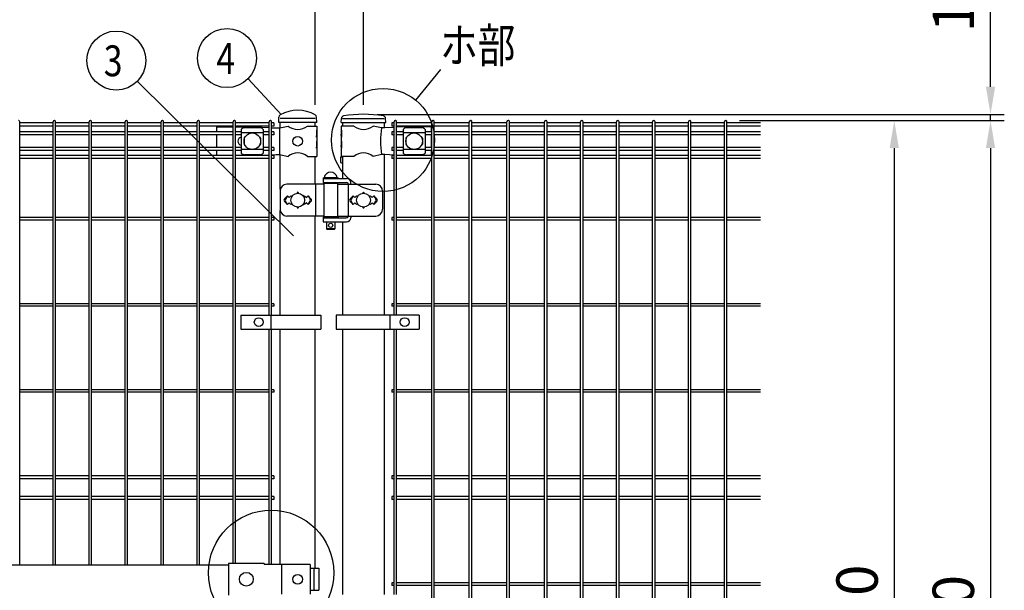
# Model space of a CAD drawing. Units: millimetres. Extents: x 98 to 7364, y 30 to 5280.
# Drawn here: x 1538 to 2967, y 3238 to 4066 of the extents above; entities that cross this region are included whole.
import ezdxf

# ---------------------------------------------------------------- set-up
doc = ezdxf.new("R2010")
doc.units = ezdxf.units.MM
doc.header["$LTSCALE"] = 200
doc.header["$PDMODE"] = 33
doc.header["$PDSIZE"] = 1
for name, color, linetype in [('MOJI', 6, 'Continuous'), ('SJC', 1, 'Continuous'), ('SUNPOU', 4, 'Continuous')]:
    doc.layers.add(name, color=color, linetype=linetype)
doc.styles.add('EXT08', font='ROMANS.shx', dxfattribs={"width": 0.8, "bigfont": 'EXTFONT.shx'})
doc.dimstyles.new('SJC', dxfattribs={"dimtxt": 0.18, "dimasz": 0.18, "dimexe": 0.18, "dimexo": 0.0625, "dimgap": 0.09, "dimtad": 0, "dimtih": 1, "dimtoh": 1, "dimdec": 4, "dimzin": 0, "dimdsep": 46, "dimtxsty": 'Standard', "dimcen": 0.09, "dimadec": 0, "dimazin": 0, "dimtfac": 1, "dimtdec": 4, "dimtofl": 0, "dimtmove": 0, "dimatfit": 3, "dimfxl": 1, "dimtolj": 1, "dimtzin": 0, "dimarcsym": 0})

# ---------------------------------------------------------------- blocks, each defined once
blk = doc.blocks.new('*D34')
at = {"layer": 'DEFPOINTS', "color": 0}
for p in [(1967.4, 4138.4), (1967.4, 3922.2), (2037.4, 3922.2)]:
    blk.add_point(p, dxfattribs=at)
at = {"layer": 'SUNPOU', "color": 0, "lineweight": -2}
for p, q in [((1967.4, 3942.2), (1967.4, 4158.4)), ((2037.4, 3942.2), (2037.4, 4158.4)), ((1927.4, 4138.4), (1887.4, 4138.4)), ((1967.4, 4138.4), (2037.4, 4138.4)), ((2077.4, 4138.4), (2292.6, 4138.4))]:
    blk.add_line(p, q, dxfattribs=at)
at = {"layer": 'SUNPOU', "color": 0}
for points in [[(1927.4, 4145.1), (1927.4, 4131.7), (1967.4, 4138.4)], [(2077.4, 4145.1), (2077.4, 4131.7), (2037.4, 4138.4)]]:
    blk.add_solid(points, dxfattribs=at)
at = {"layer": 'SUNPOU', "color": 0, "insert": (2229.8, 4192.4), "char_height": 60, "attachment_point": 5, "style": 'EXT08'}
blk.add_mtext('\\A1;70', dxfattribs=at)
blk = doc.blocks.new('*D35')
at = {"layer": 'DEFPOINTS', "color": 0}
for p in [(887.4, 4138.4), (887.4, 3922.2), (1967.4, 3922.2)]:
    blk.add_point(p, dxfattribs=at)
at = {"layer": 'SUNPOU', "color": 0, "lineweight": -2}
for p, q in [((887.4, 3942.2), (887.4, 4158.4)), ((1967.4, 3942.2), (1967.4, 4158.4)), ((1927.4, 4138.4), (927.4, 4138.4))]:
    blk.add_line(p, q, dxfattribs=at)
at = {"layer": 'SUNPOU', "color": 0}
for points in [[(927.4, 4145.1), (927.4, 4131.7), (887.4, 4138.4)], [(1927.4, 4145.1), (1927.4, 4131.7), (1967.4, 4138.4)]]:
    blk.add_solid(points, dxfattribs=at)
at = {"layer": 'SUNPOU', "color": 0, "insert": (1427.4, 4192.4), "char_height": 60, "attachment_point": 5, "style": 'EXT08'}
blk.add_mtext('\\A1;1080', dxfattribs=at)
blk = doc.blocks.new('*D37')
at = {"layer": 'DEFPOINTS', "color": 0}
for p in [(837.4, 4258), (837.4, 3922.2), (2037.4, 3922.2)]:
    blk.add_point(p, dxfattribs=at)
at = {"layer": 'SUNPOU', "color": 0, "lineweight": -2}
for p, q in [((837.4, 3942.2), (837.4, 4278)), ((2037.4, 3942.2), (2037.4, 4278)), ((1997.4, 4258), (877.4, 4258))]:
    blk.add_line(p, q, dxfattribs=at)
at = {"layer": 'SUNPOU', "color": 0}
for points in [[(877.4, 4264.6), (877.4, 4251.3), (837.4, 4258)], [(1997.4, 4264.6), (1997.4, 4251.3), (2037.4, 4258)]]:
    blk.add_solid(points, dxfattribs=at)
at = {"layer": 'SUNPOU', "color": 0, "insert": (1437.4, 4312), "char_height": 60, "attachment_point": 5, "style": 'EXT08'}
blk.add_mtext('\\A1;1200', dxfattribs=at)
blk = doc.blocks.new('*D39')
at = {"layer": 'DEFPOINTS', "color": 0}
for p in [(2037.4, 3928.2), (2563.1, 3919.2), (2947.5, 3919.2)]:
    blk.add_point(p, dxfattribs=at)
at = {"layer": 'SUNPOU', "color": 0, "lineweight": -2}
for p, q in [((2947.5, 3968.2), (2947.5, 4152.2)), ((2057.4, 3928.2), (2967.5, 3928.2)), ((2583.1, 3919.2), (2967.5, 3919.2)), ((2947.5, 3919.2), (2947.5, 3928.2)), ((2947.5, 3879.2), (2947.5, 3839.2))]:
    blk.add_line(p, q, dxfattribs=at)
at = {"layer": 'SUNPOU', "color": 0}
for points in [[(2940.8, 3968.2), (2954.2, 3968.2), (2947.5, 3928.2)], [(2940.8, 3879.2), (2954.2, 3879.2), (2947.5, 3919.2)]]:
    blk.add_solid(points, dxfattribs=at)
at = {"layer": 'SUNPOU', "color": 0, "insert": (2893.5, 4092.8), "char_height": 60, "attachment_point": 5, "rotation": 90, "style": 'EXT08'}
blk.add_mtext('\\A1;10', dxfattribs=at)
blk = doc.blocks.new('*D40')
at = {"layer": 'DEFPOINTS', "color": 0}
for p in [(2563.1, 3919.2), (2563.1, 2449.2), (2807.8, 2449.2)]:
    blk.add_point(p, dxfattribs=at)
at = {"layer": 'SUNPOU', "color": 0, "lineweight": -2}
for p, q in [((2583.1, 3919.2), (2827.8, 3919.2)), ((2807.8, 3879.2), (2807.8, 2489.2)), ((2583.1, 2449.2), (2827.8, 2449.2))]:
    blk.add_line(p, q, dxfattribs=at)
at = {"layer": 'SUNPOU', "color": 0}
for points in [[(2801.1, 3879.2), (2814.5, 3879.2), (2807.8, 3919.2)], [(2801.1, 2489.2), (2814.5, 2489.2), (2807.8, 2449.2)]]:
    blk.add_solid(points, dxfattribs=at)
at = {"layer": 'SUNPOU', "color": 0, "insert": (2753.8, 3184.2), "char_height": 60, "attachment_point": 5, "rotation": 90, "style": 'EXT08'}
blk.add_mtext('\\A1;1470', dxfattribs=at)
blk = doc.blocks.new('*D41')
at = {"layer": 'DEFPOINTS', "color": 0}
for p in [(2563.1, 3919.2), (2613.5, 2419.2), (2947.5, 2419.2)]:
    blk.add_point(p, dxfattribs=at)
at = {"layer": 'SUNPOU', "color": 0, "lineweight": -2}
for p, q in [((2583.1, 3919.2), (2967.5, 3919.2)), ((2947.5, 3879.2), (2947.5, 2459.2)), ((2633.5, 2419.2), (2967.5, 2419.2))]:
    blk.add_line(p, q, dxfattribs=at)
at = {"layer": 'SUNPOU', "color": 0}
for points in [[(2940.8, 3879.2), (2954.2, 3879.2), (2947.5, 3919.2)], [(2940.8, 2459.2), (2954.2, 2459.2), (2947.5, 2419.2)]]:
    blk.add_solid(points, dxfattribs=at)
at = {"layer": 'SUNPOU', "color": 0, "insert": (2893.5, 3169.2), "char_height": 60, "attachment_point": 5, "rotation": 90, "style": 'EXT08'}
blk.add_mtext('\\A1;1500', dxfattribs=at)

msp = doc.modelspace()

# ---------------------------------------------------------------- linework, layer by layer
at = {"layer": 'MOJI'}
for p, q in [((1967.38605, 3922.24628), (1916.58605, 3922.24628)), ((2007.13605, 3922.24628), (2067.63605, 3922.24628)), ((1824.28605, 3910.24628), (1848.10605, 3910.24628)), ((1824.28605, 3910.24628), (1824.28605, 3902.89628)), ((1851.70605, 3910.24628), (1879.11905, 3910.24628)), ((1860.01105, 3906.44375), (1860.01105, 3872.04881)), ((1892.01105, 3901.49434), (1860.01105, 3901.49434)), ((1887.01105, 3908.85105), (1865.01105, 3908.85105)), ((1879.11905, 3910.24628), (1900.31605, 3909.07786)), ((1892.01105, 3906.44375), (1892.01105, 3872.04881)), ((1903.91605, 3908.87942), (1910.8667, 3908.49628)), ((1910.8667, 3908.49628), (1916.11905, 3908.74628)), ((1915.76163, 3908.72841), (1915.76163, 3869.76415)), ((1916.11905, 3908.74628), (1928.01907, 3911.24628)), ((1955.95303, 3911.24628), (1969.78605, 3911.24628)), ((1969.27704, 3905.24628), (1969.78605, 3905.24628)), ((1969.27704, 3905.24628), (1969.27704, 3895.24628)), ((1969.78605, 3911.24628), (1969.78605, 3905.24628)), ((1969.78605, 3905.24628), (1969.78605, 3883.24628)), ((2023.41907, 3911.24628), (2004.78605, 3911.24628)), ((2004.78605, 3911.24628), (2004.78605, 3905.24628)), ((2004.78605, 3905.24628), (2005.385, 3905.24628)), ((2004.78605, 3905.24628), (2004.78605, 3883.24628)), ((2005.385, 3905.24628), (2005.385, 3895.24628)), ((2063.79576, 3908.72103), (2051.35303, 3911.24628)), ((2068.62687, 3908.49628), (2063.79576, 3908.72103)), ((2081.76835, 3909.33995), (2068.62687, 3908.49628)), ((2095.88605, 3910.24628), (2085.36835, 3909.57106)), ((2094.88605, 3906.44375), (2094.88605, 3872.04881)), ((2126.88605, 3901.49434), (2094.88605, 3901.49434)), ((2135.88605, 3910.24628), (2095.88605, 3910.24628)), ((2121.88605, 3908.85105), (2099.88605, 3908.85105)), ((2126.88605, 3906.44375), (2126.88605, 3872.04881)), ((2135.88605, 3910.24628), (2135.88605, 3902.89628)), ((1824.28605, 3898.39628), (1824.28605, 3880.09628)), ((1864.01105, 3893.74628), (1864.01105, 3884.74628)), ((1865.01105, 3894.74628), (1865.34569, 3894.74628)), ((1886.67641, 3894.74628), (1887.01105, 3894.74628)), ((1888.01105, 3893.74628), (1888.01105, 3884.74628)), ((1969.27704, 3895.24628), (1969.78605, 3899.24628)), ((1969.27704, 3889.24628), (1969.78605, 3889.24628)), ((1969.27704, 3889.24628), (1969.27704, 3879.24628)), ((1969.78605, 3899.24628), (1969.78605, 3889.24628)), ((2004.78605, 3899.24628), (2004.78605, 3889.24628)), ((2005.385, 3895.24628), (2004.78605, 3899.24628)), ((2004.78605, 3889.24628), (2005.385, 3889.24628)), ((2005.385, 3889.24628), (2005.385, 3879.24628)), ((2098.88605, 3893.74628), (2098.88605, 3884.74628)), ((2099.88605, 3894.74628), (2100.22069, 3894.74628)), ((2121.55141, 3894.74628), (2121.88605, 3894.74628)), ((2122.88605, 3893.74628), (2122.88605, 3884.74628)), ((2135.88605, 3898.39628), (2135.88605, 3880.09628)), ((1824.28605, 3875.59628), (1824.28605, 3868.49628)), ((1892.01105, 3876.99822), (1860.01105, 3876.99822)), ((1865.01105, 3883.74628), (1865.34569, 3883.74628)), ((1886.67641, 3883.74628), (1887.01105, 3883.74628)), ((1969.27704, 3879.24628), (1969.78605, 3883.24628)), ((1969.78605, 3883.24628), (1969.78605, 3867.24628)), ((2004.78605, 3883.24628), (2004.78605, 3867.24628)), ((2005.385, 3879.24628), (2004.78605, 3883.24628)), ((2126.88605, 3876.99822), (2094.88605, 3876.99822)), ((2099.88605, 3883.74628), (2100.22069, 3883.74628)), ((2121.55141, 3883.74628), (2121.88605, 3883.74628)), ((2135.88605, 3875.59628), (2135.88605, 3868.49628)), ((1887.01105, 3869.64151), (1865.01105, 3869.64151)), ((1883.65443, 3868.49628), (1900.31605, 3869.41471)), ((1903.91605, 3869.61315), (1910.8667, 3869.99628)), ((1910.8667, 3869.99628), (1916.11905, 3869.74628)), ((1916.11905, 3869.74628), (1928.01907, 3867.24628)), ((1955.95303, 3867.24628), (1969.78605, 3867.24628)), ((2023.41907, 3867.24628), (2004.78605, 3867.24628)), ((2063.79576, 3869.77153), (2051.35303, 3867.24628)), ((2068.62687, 3869.99628), (2063.79576, 3869.77153)), ((2081.76835, 3869.15262), (2068.62687, 3869.99628)), ((2091.99188, 3868.49628), (2085.36835, 3868.9215)), ((2121.88605, 3869.64151), (2099.88605, 3869.64151)), ((1978.81105, 3836.24628), (2000.81105, 3836.24628)), ((1978.81105, 3836.24628), (1978.81105, 3835.24628)), ((1978.81105, 3835.24628), (1978.81105, 3829.24628)), ((1978.81105, 3835.24628), (2012.86554, 3835.24628)), ((1978.81105, 3835.24628), (2000.81105, 3835.24628)), ((1999.31105, 3836.24628), (1980.31105, 3836.24628)), ((2000.81105, 3836.24628), (2000.81105, 3835.24628)), ((1916.33225, 3816.74628), (1916.33225, 3790.74628)), ((1979.81105, 3826.74628), (1926.33225, 3826.74628)), ((1967.58842, 3826.74628), (1967.58842, 3780.74628)), ((1978.81105, 3829.24628), (2012.37247, 3829.24628)), ((1979.81105, 3827.74628), (1979.81105, 3779.74628)), ((1999.81105, 3827.74628), (1979.81105, 3827.74628)), ((1983.81105, 3829.24628), (1983.81105, 3827.74628)), ((1995.81105, 3829.24628), (1995.81105, 3827.74628)), ((1999.81105, 3827.74628), (1999.81105, 3779.74628)), ((1999.81105, 3826.74628), (2055.15516, 3826.74628)), ((2014.97055, 3827.74628), (2014.97055, 3779.74628)), ((2018.86554, 3826.74628), (2018.86554, 3829.24628)), ((2065.15516, 3816.74628), (2065.15516, 3790.74628)), ((1926.98605, 3810.11024), (1922.74341, 3805.8676)), ((1922.74341, 3801.62496), (1926.98605, 3797.38232)), ((1926.98605, 3810.11024), (1924.06004, 3805.30702)), ((1926.98605, 3797.38232), (1924.06004, 3802.18554)), ((1926.98605, 3810.11024), (1929.48605, 3807.61024)), ((1929.48605, 3807.61024), (1931.98605, 3810.11024)), ((1931.98605, 3810.11024), (1933.33467, 3808.76162)), ((1950.63743, 3808.76162), (1951.98605, 3810.11024)), ((1951.98605, 3810.11024), (1954.48605, 3807.61024)), ((1954.48605, 3807.61024), (1956.98605, 3810.11024)), ((1956.98605, 3810.11024), (1961.22869, 3805.8676)), ((1956.98605, 3810.11024), (1959.91206, 3805.30702)), ((1956.98605, 3797.38232), (1959.91206, 3802.18554)), ((1961.22869, 3801.62496), (1956.98605, 3797.38232)), ((2022.38605, 3810.11024), (2018.14312, 3805.86731)), ((2018.14341, 3801.62496), (2022.38605, 3797.38232)), ((2022.38605, 3810.11024), (2019.46007, 3805.307)), ((2022.38605, 3797.38232), (2019.46007, 3802.18556)), ((2024.88605, 3807.61024), (2022.38605, 3810.11024)), ((2027.38605, 3810.11024), (2024.88605, 3807.61024)), ((2028.73467, 3808.76162), (2027.38605, 3810.11024)), ((2047.38605, 3810.11024), (2046.03743, 3808.76162)), ((2049.88605, 3807.61024), (2047.38605, 3810.11024)), ((2052.38605, 3810.11024), (2049.88605, 3807.61024)), ((2052.38605, 3810.11024), (2056.62898, 3805.86731)), ((2052.38605, 3810.11024), (2055.31203, 3805.307)), ((2052.38605, 3797.38232), (2055.31203, 3802.18556)), ((2056.62869, 3801.62496), (2052.38605, 3797.38232)), ((1929.48605, 3799.88232), (1926.98605, 3797.38232)), ((1931.98605, 3797.38232), (1929.48605, 3799.88232)), ((1933.33467, 3798.73094), (1931.98605, 3797.38232)), ((1951.98605, 3797.38232), (1950.63743, 3798.73094)), ((1954.48605, 3799.88232), (1951.98605, 3797.38232)), ((1956.98605, 3797.38232), (1954.48605, 3799.88232)), ((2022.38605, 3797.38232), (2024.88605, 3799.88232)), ((2024.88605, 3799.88232), (2027.38605, 3797.38232)), ((2027.38605, 3797.38232), (2028.73467, 3798.73094)), ((2046.03743, 3798.73094), (2047.38605, 3797.38232)), ((2047.38605, 3797.38232), (2049.88605, 3799.88232)), ((2049.88605, 3799.88232), (2052.38605, 3797.38232)), ((1979.81105, 3780.74628), (1926.33225, 3780.74628)), ((1978.81105, 3779.24628), (2000.81105, 3779.24628)), ((1978.81105, 3779.24628), (1978.81105, 3778.24628)), ((1978.81105, 3778.24628), (1978.81105, 3772.24628)), ((1978.81105, 3778.24628), (2012.37247, 3778.24628)), ((1978.81105, 3778.24628), (2000.81105, 3778.24628)), ((1999.81105, 3779.74628), (1979.81105, 3779.74628)), ((1983.81105, 3779.74628), (1983.81105, 3779.24628)), ((1995.81105, 3779.74628), (1995.81105, 3779.24628)), ((1999.81105, 3780.74628), (2055.15516, 3780.74628)), ((2000.81105, 3779.24628), (2000.81105, 3778.24628)), ((2018.86554, 3780.74628), (2018.86554, 3778.24628)), ((1978.81105, 3772.24628), (2012.86554, 3772.24628)), ((1983.81105, 3772.24628), (1983.81105, 3762.24628)), ((1995.81105, 3762.24628), (1983.81105, 3762.24628)), ((1983.81105, 3762.24628), (1984.81105, 3761.24628)), ((1994.81105, 3761.24628), (1984.81105, 3761.24628)), ((1995.81105, 3762.24628), (1994.81105, 3761.24628)), ((1995.81105, 3772.24628), (1995.81105, 3762.24628)), ((1859.62656, 3636.74626), (1859.62656, 3616.74626)), ((1859.62656, 3636.74626), (1975.55333, 3636.74626)), ((1902.73605, 3636.74626), (1902.73605, 3616.74626)), ((1975.55333, 3636.74626), (1975.55333, 3616.74626)), ((2118.36509, 3636.74626), (1997.86509, 3636.74626)), ((1997.86509, 3636.74626), (1997.86509, 3616.74626)), ((2075.89834, 3636.74626), (2075.89834, 3616.74626)), ((2118.36509, 3636.74626), (2118.36509, 3616.74626)), ((1859.62656, 3616.74626), (1975.55333, 3616.74626)), ((1997.86509, 3616.74626), (2118.36509, 3616.74626)), ((1013.38605, 3274.74628), (1841.38605, 3274.74628)), ((1841.38605, 3276.84628), (1841.38605, 3230.64628)), ((1893.38605, 3276.84628), (1841.38605, 3276.84628)), ((1893.38605, 3276.84628), (1893.38605, 3275.24628)), ((1960.26506, 3275.24628), (1893.38605, 3275.24628)), ((1918.47744, 3275.24628), (1918.47744, 3232.24628)), ((1960.26506, 3275.24628), (1960.26506, 3232.24628)), ((1960.26506, 3269.74628), (1972.57109, 3269.74628)), ((1965.4781, 3269.74628), (1965.4781, 3237.74628)), ((1972.57109, 3269.74628), (1972.57109, 3237.74628)), ((1960.26506, 3237.74628), (1972.57109, 3237.74628))]:
    msp.add_line(p, q, dxfattribs=at)
for centre, radius in [((1876.01105, 3889.24628), 12), ((1941.98605, 3889.24628), 7), ((2110.88605, 3889.24628), 12), ((1941.98605, 3803.74628), 10), ((2037.38605, 3803.74628), 10), ((1989.81105, 3767.24628), 3), ((1885.48605, 3626.74626), 6.5), ((2097.13171, 3626.74626), 6.5), ((1867.38604, 3253.74628), 10), ((1941.98605, 3253.74628), 7)]:
    msp.add_circle(centre, radius, dxfattribs=at)
for centre, radius, start, end in [((1865.71058, 3901.00193), 7.88023, 95.09287462, 136.32509169), ((1886.31152, 3901.00193), 7.88023, 43.67490831, 84.90712538), ((1941.98605, 3928.25393), 22.00765, 230.60656182, 309.39343818), ((2037.38605, 3928.25393), 22.00765, 230.60656182, 309.39343818), ((2171.88068, 3889.24628), 109.82539, 169.78603114, 190.21396886), ((2100.58558, 3901.00193), 7.88023, 95.09287462, 136.32509169), ((2121.18652, 3901.00193), 7.88023, 43.67490831, 84.90712538), ((1861.26105, 3889.24628), 6, 102.02471486, 257.97528514), ((1865.01105, 3893.74628), 1, 90, 180), ((1887.01105, 3893.74628), 1, 0, 90), ((2099.88605, 3893.74628), 1, 90, 180), ((2121.88605, 3893.74628), 1, 0, 90), ((1865.01105, 3884.74628), 1, 180, 270), ((1887.01105, 3884.74628), 1, 270, 0), ((2099.88605, 3884.74628), 1, 180, 270), ((2121.88605, 3884.74628), 1, 270, 0), ((1865.71058, 3877.49063), 7.88023, 223.67490831, 264.90712538), ((1886.31152, 3877.49063), 7.88023, 275.09287462, 316.32509169), ((1941.98605, 3850.23863), 22.00765, 50.60656182, 129.39343818), ((2037.38605, 3850.23863), 22.00765, 50.60656182, 129.39343818), ((2100.58558, 3877.49063), 7.88023, 223.67490831, 264.90712538), ((2121.18652, 3877.49063), 7.88023, 275.09287462, 316.32509169), ((1989.81105, 3834.60566), 9.64062, 9.79818491, 170.20181509), ((2012.86554, 3829.24628), 6, 0, 90), ((1926.33225, 3816.74628), 10, 90, 180), ((1995.33295, 3826.24628), 3, 30, 80.82980076), ((2012.37247, 3826.24628), 3, 30, 90), ((2055.15516, 3816.74628), 10, 0, 90), ((1924.86473, 3803.74628), 3, 135, 225), ((1926.62209, 3803.74628), 3, 148.65121084, 211.34878916), ((1941.98605, 3814.11024), 1, 336.05783135, 203.94216865), ((1957.35001, 3803.74628), 3, 328.65121084, 31.34878916), ((1959.10737, 3803.74628), 3, 315, 45), ((2020.26473, 3803.74628), 3, 135, 225), ((2022.02213, 3803.74628), 3, 148.65156482, 211.34843518), ((2037.38605, 3814.11024), 1, 336.05783135, 203.94216865), ((2052.74997, 3803.74628), 3, 328.65156482, 31.34843518), ((2054.50737, 3803.74628), 3, 315, 45), ((1926.33225, 3790.74628), 10, 180, 270), ((1941.98605, 3793.38232), 1, 156.05783135, 23.94216865), ((2037.38605, 3793.38232), 1, 156.05783135, 23.94216865), ((2055.15516, 3790.74628), 10, 270, 0), ((1995.33295, 3781.24628), 3, 318.1896851, 330), ((2012.37247, 3781.24628), 3, 270, 330), ((2012.86554, 3778.24628), 6, 270, 0)]:
    msp.add_arc(centre, radius, start, end, dxfattribs=at)
at = {"layer": 'SJC'}
for p, q in [((1538.44605, 3274.74628), (1538.44605, 3917.44628)), ((1587.05605, 3915.69628), (1538.44605, 3915.69628)), ((1587.05605, 3274.74628), (1587.05605, 3917.44628)), ((1590.65605, 3274.74628), (1590.65605, 3917.44628)), ((1639.26605, 3915.69628), (1590.65605, 3915.69628)), ((1639.26605, 3274.74628), (1639.26605, 3917.44628)), ((1642.86605, 3274.74628), (1642.86605, 3917.44628)), ((1691.47605, 3915.69628), (1642.86605, 3915.69628)), ((1691.47605, 3274.74628), (1691.47605, 3917.44628)), ((1695.07605, 3274.74628), (1695.07605, 3917.44628)), ((1743.68605, 3915.69628), (1695.07605, 3915.69628)), ((1743.68605, 3274.74628), (1743.68605, 3917.44628)), ((1747.28605, 3274.74628), (1747.28605, 3917.44628)), ((1795.89605, 3915.69628), (1747.28605, 3915.69628)), ((1795.89605, 3274.74628), (1795.89605, 3917.44628)), ((1799.49605, 3274.74628), (1799.49605, 3917.44628)), ((1848.10605, 3915.69628), (1799.49605, 3915.69628)), ((1848.10605, 3276.84628), (1848.10605, 3917.44628)), ((1851.70605, 3276.84628), (1851.70605, 3917.44628)), ((1900.31605, 3915.69628), (1851.70605, 3915.69628)), ((1900.31605, 3636.74626), (1900.31605, 3917.44628)), ((1903.91605, 3636.74626), (1903.91605, 3917.44628)), ((1907.11605, 3915.69628), (1903.91605, 3915.69628)), ((1907.11605, 3915.69628), (1907.11605, 3911.19628)), ((1914.33605, 3916.24628), (1914.67723, 3924.04099)), ((1969.63605, 3916.24628), (1914.33605, 3916.24628)), ((1916.58605, 3908.84439), (1916.58605, 3916.24628)), ((1967.38605, 3911.24628), (1967.38605, 3916.24628)), ((1967.38605, 3911.24628), (1967.38605, 3916.24628)), ((1969.63605, 3916.24628), (1969.2941, 3924.05853)), ((2004.91898, 3916.24628), (2005.31761, 3922.22577)), ((2004.91898, 3916.24628), (2069.91898, 3916.24628)), ((2007.13605, 3916.24628), (2007.13605, 3911.24628)), ((2067.63605, 3916.24628), (2067.63605, 3908.54238)), ((2069.91898, 3916.24628), (2069.52035, 3922.22577)), ((2081.76835, 3915.69628), (2078.56835, 3915.69628)), ((2078.56835, 3915.69628), (2078.56835, 3911.19628)), ((2081.76835, 3636.74626), (2081.76835, 3917.44628)), ((2085.36835, 3636.74626), (2085.36835, 3917.44628)), ((2136.39835, 3915.69628), (2085.36835, 3915.69628)), ((2136.39835, 2451.04628), (2136.39835, 3917.44628)), ((2139.99835, 2451.04628), (2139.99835, 3917.44628)), ((2191.02835, 3915.69628), (2139.99835, 3915.69628)), ((2191.02835, 2451.04628), (2191.02835, 3917.44628)), ((2194.62835, 2451.04628), (2194.62835, 3917.44628)), ((2245.65835, 3915.69628), (2194.62835, 3915.69628)), ((2245.65835, 2451.04628), (2245.65835, 3917.44628)), ((2249.25835, 2451.04628), (2249.25835, 3917.44628)), ((2300.28835, 3915.69628), (2249.25835, 3915.69628)), ((2300.28835, 2451.04628), (2300.28835, 3917.44628)), ((2303.88835, 2451.04628), (2303.88835, 3917.44628)), ((2352.49835, 3915.69628), (2303.88835, 3915.69628)), ((2352.49835, 2451.04628), (2352.49835, 3917.44628)), ((2356.09835, 2451.04628), (2356.09835, 3917.44628)), ((2404.70835, 3915.69628), (2356.09835, 3915.69628)), ((2404.70835, 2451.04628), (2404.70835, 3917.44628)), ((2408.30835, 2451.04628), (2408.30835, 3917.44628)), ((2456.91835, 3915.69628), (2408.30835, 3915.69628)), ((2456.91835, 2451.04628), (2456.91835, 3917.44628)), ((2460.51835, 2451.04628), (2460.51835, 3917.44628)), ((2509.12835, 3915.69628), (2460.51835, 3915.69628)), ((2509.12835, 2451.04628), (2509.12835, 3917.44628)), ((2512.72835, 2451.04628), (2512.72835, 3917.44628)), ((2561.33835, 3915.69628), (2512.72835, 3915.69628)), ((2561.33835, 2451.04628), (2561.33835, 3917.44628)), ((2564.93835, 2451.04628), (2564.93835, 3917.44628)), ((2613.54835, 3915.69628), (2564.93835, 3915.69628)), ((1587.05605, 3911.19628), (1538.44605, 3911.19628)), ((1587.05605, 3902.89628), (1538.44605, 3902.89628)), ((1639.26605, 3911.19628), (1590.65605, 3911.19628)), ((1639.26605, 3902.89628), (1590.65605, 3902.89628)), ((1691.47605, 3911.19628), (1642.86605, 3911.19628)), ((1691.47605, 3902.89628), (1642.86605, 3902.89628)), ((1743.68605, 3911.19628), (1695.07605, 3911.19628)), ((1743.68605, 3902.89628), (1695.07605, 3902.89628)), ((1795.89605, 3911.19628), (1747.28605, 3911.19628)), ((1795.89605, 3902.89628), (1747.28605, 3902.89628)), ((1848.10605, 3911.19628), (1799.49605, 3911.19628)), ((1848.10605, 3902.89628), (1799.49605, 3902.89628)), ((1900.31605, 3911.19628), (1851.70605, 3911.19628)), ((1860.01105, 3902.89628), (1851.70605, 3902.89628)), ((1900.31605, 3902.89628), (1892.01105, 3902.89628)), ((1907.11605, 3911.19628), (1903.91605, 3911.19628)), ((1907.11605, 3902.89628), (1903.91605, 3902.89628)), ((1907.11605, 3902.89628), (1907.11605, 3898.39628)), ((2081.76835, 3911.19628), (2078.56835, 3911.19628)), ((2081.76835, 3902.89628), (2078.56835, 3902.89628)), ((2078.56835, 3902.89628), (2078.56835, 3898.39628)), ((2136.39835, 3911.19628), (2085.36835, 3911.19628)), ((2094.88605, 3902.89628), (2085.36835, 3902.89628)), ((2136.39835, 3902.89628), (2126.88605, 3902.89628)), ((2191.02835, 3911.19628), (2139.99835, 3911.19628)), ((2191.02835, 3902.89628), (2139.99835, 3902.89628)), ((2245.65835, 3911.19628), (2194.62835, 3911.19628)), ((2245.65835, 3902.89628), (2194.62835, 3902.89628)), ((2300.28835, 3911.19628), (2249.25835, 3911.19628)), ((2300.28835, 3902.89628), (2249.25835, 3902.89628)), ((2352.49835, 3911.19628), (2303.88835, 3911.19628)), ((2352.49835, 3902.89628), (2303.88835, 3902.89628)), ((2404.70835, 3911.19628), (2356.09835, 3911.19628)), ((2404.70835, 3902.89628), (2356.09835, 3902.89628)), ((2456.91835, 3911.19628), (2408.30835, 3911.19628)), ((2456.91835, 3902.89628), (2408.30835, 3902.89628)), ((2509.12835, 3911.19628), (2460.51835, 3911.19628)), ((2509.12835, 3902.89628), (2460.51835, 3902.89628)), ((2561.33835, 3911.19628), (2512.72835, 3911.19628)), ((2561.33835, 3902.89628), (2512.72835, 3902.89628)), ((2613.54835, 3911.19628), (2564.93835, 3911.19628)), ((2613.54835, 3902.89628), (2564.93835, 3902.89628)), ((1587.05605, 3898.39628), (1538.44605, 3898.39628)), ((1639.26605, 3898.39628), (1590.65605, 3898.39628)), ((1691.47605, 3898.39628), (1642.86605, 3898.39628)), ((1743.68605, 3898.39628), (1695.07605, 3898.39628)), ((1795.89605, 3898.39628), (1747.28605, 3898.39628)), ((1848.10605, 3898.39628), (1799.49605, 3898.39628)), ((1860.01105, 3898.39628), (1851.70605, 3898.39628)), ((1900.31605, 3898.39628), (1892.01105, 3898.39628)), ((1907.11605, 3898.39628), (1903.91605, 3898.39628)), ((2081.76835, 3898.39628), (2078.56835, 3898.39628)), ((2094.88605, 3898.39628), (2085.36835, 3898.39628)), ((2136.39835, 3898.39628), (2126.88605, 3898.39628)), ((2191.02835, 3898.39628), (2139.99835, 3898.39628)), ((2245.65835, 3898.39628), (2194.62835, 3898.39628)), ((2300.28835, 3898.39628), (2249.25835, 3898.39628)), ((2352.49835, 3898.39628), (2303.88835, 3898.39628)), ((2404.70835, 3898.39628), (2356.09835, 3898.39628)), ((2456.91835, 3898.39628), (2408.30835, 3898.39628)), ((2509.12835, 3898.39628), (2460.51835, 3898.39628)), ((2561.33835, 3898.39628), (2512.72835, 3898.39628)), ((2613.54835, 3898.39628), (2564.93835, 3898.39628)), ((1587.05605, 3880.09628), (1538.44605, 3880.09628)), ((1587.05605, 3875.59628), (1538.44605, 3875.59628)), ((1639.26605, 3880.09628), (1590.65605, 3880.09628)), ((1639.26605, 3875.59628), (1590.65605, 3875.59628)), ((1691.47605, 3880.09628), (1642.86605, 3880.09628)), ((1691.47605, 3875.59628), (1642.86605, 3875.59628)), ((1743.68605, 3880.09628), (1695.07605, 3880.09628)), ((1743.68605, 3875.59628), (1695.07605, 3875.59628)), ((1795.89605, 3880.09628), (1747.28605, 3880.09628)), ((1795.89605, 3875.59628), (1747.28605, 3875.59628)), ((1848.10605, 3880.09628), (1799.49605, 3880.09628)), ((1848.10605, 3875.59628), (1799.49605, 3875.59628)), ((1860.01105, 3880.09628), (1851.70605, 3880.09628)), ((1860.01105, 3875.59628), (1851.70605, 3875.59628)), ((1900.31605, 3880.09628), (1892.01105, 3880.09628)), ((1900.31605, 3875.59628), (1892.01105, 3875.59628)), ((1907.11605, 3880.09628), (1903.91605, 3880.09628)), ((1907.11605, 3875.59628), (1903.91605, 3875.59628)), ((1907.11605, 3880.09628), (1907.11605, 3875.59628)), ((2081.76835, 3880.09628), (2078.56835, 3880.09628)), ((2078.56835, 3880.09628), (2078.56835, 3875.59628)), ((2081.76835, 3875.59628), (2078.56835, 3875.59628)), ((2094.88605, 3880.09628), (2085.36835, 3880.09628)), ((2094.88605, 3875.59628), (2085.36835, 3875.59628)), ((2136.39835, 3880.09628), (2126.88605, 3880.09628)), ((2136.39835, 3875.59628), (2126.88605, 3875.59628)), ((2191.02835, 3880.09628), (2139.99835, 3880.09628)), ((2191.02835, 3875.59628), (2139.99835, 3875.59628)), ((2245.65835, 3880.09628), (2194.62835, 3880.09628)), ((2245.65835, 3875.59628), (2194.62835, 3875.59628)), ((2300.28835, 3880.09628), (2249.25835, 3880.09628)), ((2300.28835, 3875.59628), (2249.25835, 3875.59628)), ((2352.49835, 3880.09628), (2303.88835, 3880.09628)), ((2352.49835, 3875.59628), (2303.88835, 3875.59628)), ((2404.70835, 3880.09628), (2356.09835, 3880.09628)), ((2404.70835, 3875.59628), (2356.09835, 3875.59628)), ((2456.91835, 3880.09628), (2408.30835, 3880.09628)), ((2456.91835, 3875.59628), (2408.30835, 3875.59628)), ((2509.12835, 3880.09628), (2460.51835, 3880.09628)), ((2509.12835, 3875.59628), (2460.51835, 3875.59628)), ((2561.33835, 3880.09628), (2512.72835, 3880.09628)), ((2561.33835, 3875.59628), (2512.72835, 3875.59628)), ((2613.54835, 3880.09628), (2564.93835, 3880.09628)), ((2613.54835, 3875.59628), (2564.93835, 3875.59628)), ((1587.05605, 3868.49628), (1538.44605, 3868.49628)), ((1587.05605, 3863.99628), (1538.44605, 3863.99628)), ((1639.26605, 3868.49628), (1590.65605, 3868.49628)), ((1639.26605, 3863.99628), (1590.65605, 3863.99628)), ((1691.47605, 3868.49628), (1642.86605, 3868.49628)), ((1691.47605, 3863.99628), (1642.86605, 3863.99628)), ((1743.68605, 3868.49628), (1695.07605, 3868.49628)), ((1743.68605, 3863.99628), (1695.07605, 3863.99628)), ((1795.89605, 3868.49628), (1747.28605, 3868.49628)), ((1795.89605, 3863.99628), (1747.28605, 3863.99628)), ((1848.10605, 3868.49628), (1799.49605, 3868.49628)), ((1848.10605, 3863.99628), (1799.49605, 3863.99628)), ((1900.31605, 3868.49628), (1851.70605, 3868.49628)), ((1900.31605, 3863.99628), (1851.70605, 3863.99628)), ((1907.11605, 3868.49628), (1903.91605, 3868.49628)), ((1907.11605, 3863.99628), (1903.91605, 3863.99628)), ((1907.11605, 3868.49628), (1907.11605, 3863.99628)), ((1916.58605, 3818.98492), (1916.58605, 3869.64817)), ((1967.38605, 3826.74628), (1967.38605, 3867.24628)), ((2003.83605, 3865.24628), (2003.83605, 3859.24628)), ((2005.33605, 3866.74628), (2007.13605, 3866.74628)), ((2007.13605, 3867.24628), (2007.13605, 3835.24628)), ((2067.63605, 3869.95019), (2067.63605, 3636.74626)), ((2081.76835, 3868.49628), (2078.56835, 3868.49628)), ((2078.56835, 3868.49628), (2078.56835, 3863.99628)), ((2081.76835, 3863.99628), (2078.56835, 3863.99628)), ((2136.39835, 3868.49628), (2085.36835, 3868.49628)), ((2136.39835, 3863.99628), (2085.36835, 3863.99628)), ((2191.02835, 3868.49628), (2139.99835, 3868.49628)), ((2191.02835, 3863.99628), (2139.99835, 3863.99628)), ((2245.65835, 3868.49628), (2194.62835, 3868.49628)), ((2245.65835, 3863.99628), (2194.62835, 3863.99628)), ((2300.28835, 3868.49628), (2249.25835, 3868.49628)), ((2300.28835, 3863.99628), (2249.25835, 3863.99628)), ((2352.49835, 3868.49628), (2303.88835, 3868.49628)), ((2352.49835, 3863.99628), (2303.88835, 3863.99628)), ((2404.70835, 3868.49628), (2356.09835, 3868.49628)), ((2404.70835, 3863.99628), (2356.09835, 3863.99628)), ((2456.91835, 3868.49628), (2408.30835, 3868.49628)), ((2456.91835, 3863.99628), (2408.30835, 3863.99628)), ((2509.12835, 3868.49628), (2460.51835, 3868.49628)), ((2509.12835, 3863.99628), (2460.51835, 3863.99628)), ((2561.33835, 3868.49628), (2512.72835, 3868.49628)), ((2561.33835, 3863.99628), (2512.72835, 3863.99628)), ((2613.54835, 3868.49628), (2564.93835, 3868.49628)), ((2613.54835, 3863.99628), (2564.93835, 3863.99628)), ((2005.33605, 3857.74628), (2007.13605, 3857.74628)), ((1916.58605, 3636.74626), (1916.58605, 3788.50764)), ((1587.05605, 3778.54628), (1538.44605, 3778.54628)), ((1587.05605, 3774.94628), (1538.44605, 3774.94628)), ((1639.26605, 3778.54628), (1590.65605, 3778.54628)), ((1639.26605, 3774.94628), (1590.65605, 3774.94628)), ((1691.47605, 3778.54628), (1642.86605, 3778.54628)), ((1691.47605, 3774.94628), (1642.86605, 3774.94628)), ((1743.68605, 3778.54628), (1695.07605, 3778.54628)), ((1743.68605, 3774.94628), (1695.07605, 3774.94628)), ((1795.89605, 3778.54628), (1747.28605, 3778.54628)), ((1795.89605, 3774.94628), (1747.28605, 3774.94628)), ((1848.10605, 3778.54628), (1799.49605, 3778.54628)), ((1848.10605, 3774.94628), (1799.49605, 3774.94628)), ((1900.31605, 3778.54628), (1851.70605, 3778.54628)), ((1900.31605, 3774.94628), (1851.70605, 3774.94628)), ((1907.11605, 3778.54628), (1903.91605, 3778.54628)), ((1907.11605, 3774.94628), (1903.91605, 3774.94628)), ((1907.11605, 3778.54628), (1907.11605, 3774.94628)), ((1967.38605, 3636.74626), (1967.38605, 3780.74628)), ((2081.76835, 3778.54628), (2078.56835, 3778.54628)), ((2078.56835, 3778.54628), (2078.56835, 3774.94628)), ((2081.76835, 3774.94628), (2078.56835, 3774.94628)), ((2136.39835, 3778.54628), (2085.36835, 3778.54628)), ((2136.39835, 3774.94628), (2085.36835, 3774.94628)), ((2191.02835, 3778.54628), (2139.99835, 3778.54628)), ((2191.02835, 3774.94628), (2139.99835, 3774.94628)), ((2245.65835, 3778.54628), (2194.62835, 3778.54628)), ((2245.65835, 3774.94628), (2194.62835, 3774.94628)), ((2300.28835, 3778.54628), (2249.25835, 3778.54628)), ((2300.28835, 3774.94628), (2249.25835, 3774.94628)), ((2352.49835, 3778.54628), (2303.88835, 3778.54628)), ((2352.49835, 3774.94628), (2303.88835, 3774.94628)), ((2404.70835, 3778.54628), (2356.09835, 3778.54628)), ((2404.70835, 3774.94628), (2356.09835, 3774.94628)), ((2456.91835, 3778.54628), (2408.30835, 3778.54628)), ((2456.91835, 3774.94628), (2408.30835, 3774.94628)), ((2509.12835, 3778.54628), (2460.51835, 3778.54628)), ((2509.12835, 3774.94628), (2460.51835, 3774.94628)), ((2561.33835, 3778.54628), (2512.72835, 3778.54628)), ((2561.33835, 3774.94628), (2512.72835, 3774.94628)), ((2613.54835, 3778.54628), (2564.93835, 3778.54628)), ((2613.54835, 3774.94628), (2564.93835, 3774.94628)), ((2007.13605, 3772.24628), (2007.13605, 3636.74626)), ((1587.05605, 3653.54628), (1538.44605, 3653.54628)), ((1587.05605, 3649.94628), (1538.44605, 3649.94628)), ((1639.26605, 3653.54628), (1590.65605, 3653.54628)), ((1639.26605, 3649.94628), (1590.65605, 3649.94628)), ((1691.47605, 3653.54628), (1642.86605, 3653.54628)), ((1691.47605, 3649.94628), (1642.86605, 3649.94628)), ((1743.68605, 3653.54628), (1695.07605, 3653.54628)), ((1743.68605, 3649.94628), (1695.07605, 3649.94628)), ((1795.89605, 3653.54628), (1747.28605, 3653.54628)), ((1795.89605, 3649.94628), (1747.28605, 3649.94628)), ((1848.10605, 3653.54628), (1799.49605, 3653.54628)), ((1848.10605, 3649.94628), (1799.49605, 3649.94628)), ((1900.31605, 3653.54628), (1851.70605, 3653.54628)), ((1900.31605, 3649.94628), (1851.70605, 3649.94628)), ((1907.11605, 3653.54628), (1903.91605, 3653.54628)), ((1907.11605, 3649.94628), (1903.91605, 3649.94628)), ((1907.11605, 3653.54628), (1907.11605, 3649.94628)), ((2081.76835, 3653.54628), (2078.56835, 3653.54628)), ((2078.56835, 3653.54628), (2078.56835, 3649.94628)), ((2081.76835, 3649.94628), (2078.56835, 3649.94628)), ((2136.39835, 3653.54628), (2085.36835, 3653.54628)), ((2136.39835, 3649.94628), (2085.36835, 3649.94628)), ((2191.02835, 3653.54628), (2139.99835, 3653.54628)), ((2191.02835, 3649.94628), (2139.99835, 3649.94628)), ((2245.65835, 3653.54628), (2194.62835, 3653.54628)), ((2245.65835, 3649.94628), (2194.62835, 3649.94628)), ((2300.28835, 3653.54628), (2249.25835, 3653.54628)), ((2300.28835, 3649.94628), (2249.25835, 3649.94628)), ((2352.49835, 3653.54628), (2303.88835, 3653.54628)), ((2352.49835, 3649.94628), (2303.88835, 3649.94628)), ((2404.70835, 3653.54628), (2356.09835, 3653.54628)), ((2404.70835, 3649.94628), (2356.09835, 3649.94628)), ((2456.91835, 3653.54628), (2408.30835, 3653.54628)), ((2456.91835, 3649.94628), (2408.30835, 3649.94628)), ((2509.12835, 3653.54628), (2460.51835, 3653.54628)), ((2509.12835, 3649.94628), (2460.51835, 3649.94628)), ((2561.33835, 3653.54628), (2512.72835, 3653.54628)), ((2561.33835, 3649.94628), (2512.72835, 3649.94628)), ((2613.54835, 3653.54628), (2564.93835, 3653.54628)), ((2613.54835, 3649.94628), (2564.93835, 3649.94628)), ((1900.31605, 3275.24628), (1900.31605, 3616.74626)), ((1903.91605, 3275.24628), (1903.91605, 3616.74626)), ((1916.58605, 3275.24628), (1916.58605, 3616.74626)), ((1967.38605, 3269.74628), (1967.38605, 3616.74626)), ((2007.13605, 3616.74626), (2007.13605, 3231.74626)), ((2067.63605, 3616.74626), (2067.63605, 3231.74626)), ((2081.76835, 3231.74626), (2081.76835, 3616.74626)), ((2085.36835, 3231.74626), (2085.36835, 3616.74626)), ((1587.05605, 3528.54628), (1538.44605, 3528.54628)), ((1587.05605, 3524.94628), (1538.44605, 3524.94628)), ((1639.26605, 3528.54628), (1590.65605, 3528.54628)), ((1639.26605, 3524.94628), (1590.65605, 3524.94628)), ((1691.47605, 3528.54628), (1642.86605, 3528.54628)), ((1691.47605, 3524.94628), (1642.86605, 3524.94628)), ((1743.68605, 3528.54628), (1695.07605, 3528.54628)), ((1743.68605, 3524.94628), (1695.07605, 3524.94628)), ((1795.89605, 3528.54628), (1747.28605, 3528.54628)), ((1795.89605, 3524.94628), (1747.28605, 3524.94628)), ((1848.10605, 3528.54628), (1799.49605, 3528.54628)), ((1848.10605, 3524.94628), (1799.49605, 3524.94628)), ((1900.31605, 3528.54628), (1851.70605, 3528.54628)), ((1900.31605, 3524.94628), (1851.70605, 3524.94628)), ((1907.11605, 3528.54628), (1903.91605, 3528.54628)), ((1907.11605, 3524.94628), (1903.91605, 3524.94628)), ((1907.11605, 3528.54628), (1907.11605, 3524.94628)), ((2081.76835, 3528.54628), (2078.56835, 3528.54628)), ((2078.56835, 3528.54628), (2078.56835, 3524.94628)), ((2081.76835, 3524.94628), (2078.56835, 3524.94628)), ((2136.39835, 3528.54628), (2085.36835, 3528.54628)), ((2136.39835, 3524.94628), (2085.36835, 3524.94628)), ((2191.02835, 3528.54628), (2139.99835, 3528.54628)), ((2191.02835, 3524.94628), (2139.99835, 3524.94628)), ((2245.65835, 3528.54628), (2194.62835, 3528.54628)), ((2245.65835, 3524.94628), (2194.62835, 3524.94628)), ((2300.28835, 3528.54628), (2249.25835, 3528.54628)), ((2300.28835, 3524.94628), (2249.25835, 3524.94628)), ((2352.49835, 3528.54628), (2303.88835, 3528.54628)), ((2352.49835, 3524.94628), (2303.88835, 3524.94628)), ((2404.70835, 3528.54628), (2356.09835, 3528.54628)), ((2404.70835, 3524.94628), (2356.09835, 3524.94628)), ((2456.91835, 3528.54628), (2408.30835, 3528.54628)), ((2456.91835, 3524.94628), (2408.30835, 3524.94628)), ((2509.12835, 3528.54628), (2460.51835, 3528.54628)), ((2509.12835, 3524.94628), (2460.51835, 3524.94628)), ((2561.33835, 3528.54628), (2512.72835, 3528.54628)), ((2561.33835, 3524.94628), (2512.72835, 3524.94628)), ((2613.54835, 3528.54628), (2564.93835, 3528.54628)), ((2613.54835, 3524.94628), (2564.93835, 3524.94628)), ((1587.05605, 3403.99628), (1538.44605, 3403.99628)), ((1639.26605, 3403.99628), (1590.65605, 3403.99628)), ((1691.47605, 3403.99628), (1642.86605, 3403.99628)), ((1743.68605, 3403.99628), (1695.07605, 3403.99628)), ((1795.89605, 3403.99628), (1747.28605, 3403.99628)), ((1848.10605, 3403.99628), (1799.49605, 3403.99628)), ((1900.31605, 3403.99628), (1851.70605, 3403.99628)), ((1907.11605, 3403.99628), (1903.91605, 3403.99628)), ((1907.11605, 3403.99628), (1907.11605, 3399.49628)), ((2081.76835, 3403.99628), (2078.56835, 3403.99628)), ((2078.56835, 3403.99628), (2078.56835, 3399.49628)), ((2136.39835, 3403.99628), (2085.36835, 3403.99628)), ((2191.02835, 3403.99628), (2139.99835, 3403.99628)), ((2245.65835, 3403.99628), (2194.62835, 3403.99628)), ((2300.28835, 3403.99628), (2249.25835, 3403.99628)), ((2352.49835, 3403.99628), (2303.88835, 3403.99628)), ((2404.70835, 3403.99628), (2356.09835, 3403.99628)), ((2456.91835, 3403.99628), (2408.30835, 3403.99628)), ((2509.12835, 3403.99628), (2460.51835, 3403.99628)), ((2561.33835, 3403.99628), (2512.72835, 3403.99628)), ((2613.54835, 3403.99628), (2564.93835, 3403.99628)), ((1587.05605, 3399.49628), (1538.44605, 3399.49628)), ((1639.26605, 3399.49628), (1590.65605, 3399.49628)), ((1691.47605, 3399.49628), (1642.86605, 3399.49628)), ((1743.68605, 3399.49628), (1695.07605, 3399.49628)), ((1795.89605, 3399.49628), (1747.28605, 3399.49628)), ((1848.10605, 3399.49628), (1799.49605, 3399.49628)), ((1900.31605, 3399.49628), (1851.70605, 3399.49628)), ((1907.11605, 3399.49628), (1903.91605, 3399.49628)), ((2081.76835, 3399.49628), (2078.56835, 3399.49628)), ((2136.39835, 3399.49628), (2085.36835, 3399.49628)), ((2191.02835, 3399.49628), (2139.99835, 3399.49628)), ((2245.65835, 3399.49628), (2194.62835, 3399.49628)), ((2300.28835, 3399.49628), (2249.25835, 3399.49628)), ((2352.49835, 3399.49628), (2303.88835, 3399.49628)), ((2404.70835, 3399.49628), (2356.09835, 3399.49628)), ((2456.91835, 3399.49628), (2408.30835, 3399.49628)), ((2509.12835, 3399.49628), (2460.51835, 3399.49628)), ((2561.33835, 3399.49628), (2512.72835, 3399.49628)), ((2613.54835, 3399.49628), (2564.93835, 3399.49628)), ((1587.05605, 3373.99628), (1538.44605, 3373.99628)), ((1639.26605, 3373.99628), (1590.65605, 3373.99628)), ((1691.47605, 3373.99628), (1642.86605, 3373.99628)), ((1743.68605, 3373.99628), (1695.07605, 3373.99628)), ((1795.89605, 3373.99628), (1747.28605, 3373.99628)), ((1848.10605, 3373.99628), (1799.49605, 3373.99628)), ((1900.31605, 3373.99628), (1851.70605, 3373.99628)), ((1907.11605, 3373.99628), (1903.91605, 3373.99628)), ((1907.11605, 3373.99628), (1907.11605, 3369.49628)), ((2081.76835, 3373.99628), (2078.56835, 3373.99628)), ((2078.56835, 3373.99628), (2078.56835, 3369.49628)), ((2136.39835, 3373.99628), (2085.36835, 3373.99628)), ((2191.02835, 3373.99628), (2139.99835, 3373.99628)), ((2245.65835, 3373.99628), (2194.62835, 3373.99628)), ((2300.28835, 3373.99628), (2249.25835, 3373.99628)), ((2352.49835, 3373.99628), (2303.88835, 3373.99628)), ((2404.70835, 3373.99628), (2356.09835, 3373.99628)), ((2456.91835, 3373.99628), (2408.30835, 3373.99628)), ((2509.12835, 3373.99628), (2460.51835, 3373.99628)), ((2561.33835, 3373.99628), (2512.72835, 3373.99628)), ((2613.54835, 3373.99628), (2564.93835, 3373.99628)), ((1587.05605, 3369.49628), (1538.44605, 3369.49628)), ((1639.26605, 3369.49628), (1590.65605, 3369.49628)), ((1691.47605, 3369.49628), (1642.86605, 3369.49628)), ((1743.68605, 3369.49628), (1695.07605, 3369.49628)), ((1795.89605, 3369.49628), (1747.28605, 3369.49628)), ((1848.10605, 3369.49628), (1799.49605, 3369.49628)), ((1900.31605, 3369.49628), (1851.70605, 3369.49628)), ((1907.11605, 3369.49628), (1903.91605, 3369.49628)), ((2081.76835, 3369.49628), (2078.56835, 3369.49628)), ((2136.39835, 3369.49628), (2085.36835, 3369.49628)), ((2191.02835, 3369.49628), (2139.99835, 3369.49628)), ((2245.65835, 3369.49628), (2194.62835, 3369.49628)), ((2300.28835, 3369.49628), (2249.25835, 3369.49628)), ((2352.49835, 3369.49628), (2303.88835, 3369.49628)), ((2404.70835, 3369.49628), (2356.09835, 3369.49628)), ((2456.91835, 3369.49628), (2408.30835, 3369.49628)), ((2509.12835, 3369.49628), (2460.51835, 3369.49628)), ((2561.33835, 3369.49628), (2512.72835, 3369.49628)), ((2613.54835, 3369.49628), (2564.93835, 3369.49628)), ((2081.76835, 3248.54628), (2078.56835, 3248.54628)), ((2078.56835, 3248.54628), (2078.56835, 3244.94628)), ((2081.76835, 3244.94628), (2078.56835, 3244.94628)), ((2136.39835, 3248.54628), (2085.36835, 3248.54628)), ((2136.39835, 3244.94628), (2085.36835, 3244.94628)), ((2191.02835, 3248.54628), (2139.99835, 3248.54628)), ((2191.02835, 3244.94628), (2139.99835, 3244.94628)), ((2245.65835, 3248.54628), (2194.62835, 3248.54628)), ((2245.65835, 3244.94628), (2194.62835, 3244.94628)), ((2300.28835, 3248.54628), (2249.25835, 3248.54628)), ((2300.28835, 3244.94628), (2249.25835, 3244.94628)), ((2352.49835, 3248.54628), (2303.88835, 3248.54628)), ((2352.49835, 3244.94628), (2303.88835, 3244.94628)), ((2404.70835, 3248.54628), (2356.09835, 3248.54628)), ((2404.70835, 3244.94628), (2356.09835, 3244.94628)), ((2456.91835, 3248.54628), (2408.30835, 3248.54628)), ((2456.91835, 3244.94628), (2408.30835, 3244.94628)), ((2509.12835, 3248.54628), (2460.51835, 3248.54628)), ((2509.12835, 3244.94628), (2460.51835, 3244.94628)), ((2561.33835, 3248.54628), (2512.72835, 3248.54628)), ((2561.33835, 3244.94628), (2512.72835, 3244.94628)), ((2613.54835, 3248.54628), (2564.93835, 3248.54628)), ((2613.54835, 3244.94628), (2564.93835, 3244.94628))]:
    msp.add_line(p, q, dxfattribs=at)
for centre, radius, start, end in [((1942.00051, 3884.41229), 49.834, 59.44943327, 120.59367938), ((1536.64605, 3917.44628), 1.8, 359.99999909, 90), ((1588.85605, 3917.44628), 1.8, 90, 179.99999909), ((1588.85605, 3917.44628), 1.8, 359.99999909, 90), ((1641.06605, 3917.44628), 1.8, 90, 179.99999909), ((1641.06605, 3917.44628), 1.8, 359.99999909, 90), ((1693.27605, 3917.44628), 1.8, 90, 179.99999909), ((1693.27605, 3917.44628), 1.8, 359.99999909, 90), ((1745.48605, 3917.44628), 1.8, 90, 179.99999909), ((1745.48605, 3917.44628), 1.8, 359.99999909, 90), ((1797.69605, 3917.44628), 1.8, 90, 179.99999909), ((1797.69605, 3917.44628), 1.8, 359.99999909, 90), ((1849.90605, 3917.44628), 1.8, 90, 179.99999909), ((1849.90605, 3917.44628), 1.8, 359.99999909, 90), ((1902.11605, 3917.44628), 1.8, 90, 179.99999909), ((1902.11605, 3917.44628), 1.8, 359.99999909, 90), ((1918.67341, 3923.86607), 4, 120.59276793, 177.49369416), ((1965.29792, 3923.88362), 4, 2.50630584, 59.45034472), ((1965.29792, 3923.88362), 4, 2.50630584, 59.45034472), ((2009.30875, 3921.9597), 4, 101.22877869, 176.18592517), ((2037.41898, 3750.48239), 177.76389, 80.64714738, 99.35285262), ((2065.52921, 3921.9597), 4, 3.81407483, 78.77122131), ((2083.56835, 3917.44628), 1.8, 90, 179.99999909), ((2083.56835, 3917.44628), 1.8, 359.99999909, 90), ((2138.19835, 3917.44628), 1.8, 90, 179.99999909), ((2138.19835, 3917.44628), 1.8, 359.99999909, 90), ((2192.82835, 3917.44628), 1.8, 90, 179.99999909), ((2192.82835, 3917.44628), 1.8, 359.99999909, 90), ((2247.45835, 3917.44628), 1.8, 90, 179.99999909), ((2247.45835, 3917.44628), 1.8, 359.99999909, 90), ((2302.08835, 3917.44628), 1.8, 90, 179.99999909), ((2302.08835, 3917.44628), 1.8, 359.99999909, 90), ((2354.29835, 3917.44628), 1.8, 90, 179.99999909), ((2354.29835, 3917.44628), 1.8, 359.99999909, 90), ((2406.50835, 3917.44628), 1.8, 90, 179.99999909), ((2406.50835, 3917.44628), 1.8, 359.99999909, 90), ((2458.71835, 3917.44628), 1.8, 90, 179.99999909), ((2458.71835, 3917.44628), 1.8, 359.99999909, 90), ((2510.92835, 3917.44628), 1.8, 90, 179.99999909), ((2510.92835, 3917.44628), 1.8, 359.99999909, 90), ((2563.13835, 3917.44628), 1.8, 90, 179.99999909), ((2563.13835, 3917.44628), 1.8, 359.99999909, 90), ((2005.33605, 3865.24628), 1.5, 90, 180), ((2005.33605, 3859.24628), 1.5, 180, 270)]:
    msp.add_arc(centre, radius, start, end, dxfattribs=at)
at = {"layer": 'SUNPOU'}
for p, q in [((2113.25919, 3948.73365), (2149.71883, 3993.05401)), ((1935.79426, 3751.8422), (1708.94884, 3976.22446)), ((1917.90933, 3928.2077), (1869.933, 3979.89317))]:
    msp.add_line(p, q, dxfattribs=at)
for centre, radius in [((1678.53423, 4006.30883), 42.77988), ((1839.34702, 4009.80329), 42.77988), ((2065.76533, 3891.00008), 74.75849), ((1903.32658, 3263.13561), 90.87465)]:
    msp.add_circle(centre, radius, dxfattribs=at)

# ---------------------------------------------------------------- texts
at = {"layer": 'SUNPOU', "style": 'EXT08', "width": 0.8}
for s, height, p in [('ホ部', 50, (2148.7696, 4003.31873)), ('4', 44.8, (1823.91763, 3986.98828)), ('3', 44.8, (1660.49386, 3983.49381))]:
    msp.add_text(s, height=height, dxfattribs=at).set_placement(p)

# ---------------------------------------------------------------- dimensions: what is measured, and where the dimension line sits
at = {"layer": 'SUNPOU'}
for base, p1, p2, picture, middle in [((837.38605, 4257.95308), (2037.38605, 3922.24628), (837.38605, 3922.24628), '*D37', (1437.38605, 4311.95308)), ((887.38605, 4138.41225), (1967.38605, 3922.24628), (887.38605, 3922.24628), '*D35', (1427.38605, 4192.41225))]:
    dim = msp.add_linear_dim(base=base, p1=p1, p2=p2, dimstyle='SJC', override={"dimscale": 20, "dimtxt": 3, "dimasz": 2, "dimexe": 1, "dimexo": 1, "dimgap": 1.2, "dimtad": 1, "dimtih": 0, "dimtoh": 0, "dimdec": 2, "dimzin": 8, "dimtxsty": 'EXT08', "dimtofl": 1, "dimtmove": 2}, dxfattribs=at)
    dim.commit()
    dim.dimension.update_dxf_attribs({"geometry": picture, "text_midpoint": middle})
dim = msp.add_linear_dim(base=(1967.38605, 4138.41225), p1=(2037.38605, 3922.24628), p2=(1967.38605, 3922.24628), dimstyle='SJC', override={"dimscale": 20, "dimtxt": 3, "dimasz": 2, "dimexe": 1, "dimexo": 1, "dimgap": 1.2, "dimtad": 1, "dimtih": 0, "dimtoh": 0, "dimdec": 2, "dimzin": 8, "dimtxsty": 'EXT08', "dimtofl": 1, "dimtmove": 0}, dxfattribs=at)
dim.commit()
dim.dimension.update_dxf_attribs({"geometry": '*D34', "text_midpoint": (2229.767, 4138.41225), "dimtype": 160})
dim = msp.add_linear_dim(base=(2947.49425, 3919.24628), p1=(2037.41898, 3928.24628), p2=(2563.13835, 3919.24628), angle=90, text='10', dimstyle='SJC', override={"dimscale": 20, "dimtxt": 3, "dimasz": 2, "dimexe": 1, "dimexo": 1, "dimgap": 1.2, "dimtad": 1, "dimtih": 0, "dimtoh": 0, "dimdec": 2, "dimzin": 8, "dimtxsty": 'EXT08', "dimtofl": 1}, dxfattribs=at)
dim.commit()
dim.dimension.update_dxf_attribs({"geometry": '*D39', "text_midpoint": (2947.49425, 4092.77009), "dimtype": 160})
for base, p2, picture, middle in [((2807.79027, 2449.24628), (2563.13835, 2449.24628), '*D40', (2753.79027, 3184.24628)), ((2947.49425, 2419.24628), (2613.54835, 2419.24628), '*D41', (2893.49425, 3169.24628))]:
    dim = msp.add_linear_dim(base=base, p1=(2563.13835, 3919.24628), p2=p2, angle=90, dimstyle='SJC', override={"dimscale": 20, "dimtxt": 3, "dimasz": 2, "dimexe": 1, "dimexo": 1, "dimgap": 1.2, "dimtad": 1, "dimtih": 0, "dimtoh": 0, "dimdec": 2, "dimzin": 8, "dimtxsty": 'EXT08', "dimtofl": 1, "dimtmove": 2}, dxfattribs=at)
    dim.commit()
    dim.dimension.update_dxf_attribs({"geometry": picture, "text_midpoint": middle})

doc.saveas('drawing.dxf')
